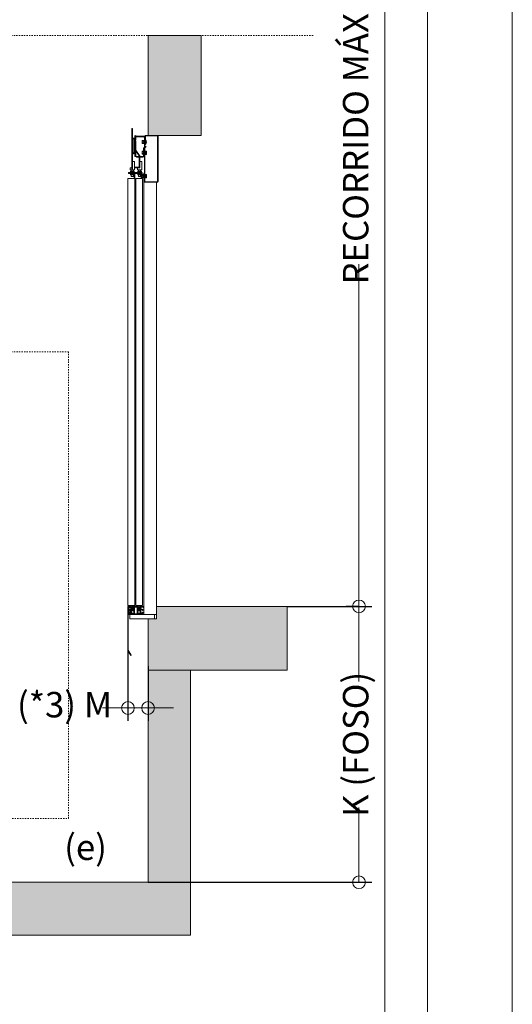
# Model space of a CAD drawing. Units: millimetres. Extents: x 0 to 210, y 0 to 297.
# Drawn here: x 171 to 210, y 102 to 179 of the extents above; entities that cross this region are included whole.
import ezdxf

# ---------------------------------------------------------------- set-up
doc = ezdxf.new("R2010")
doc.units = ezdxf.units.MM
doc.linetypes.add('PUNTORAYA', pattern=[8, 5, -1.5, 0, -1.5])
doc.linetypes.add('TRAZOS', pattern=[0.75, 0.5, -0.25])
doc.layers.add('ENOR_A4 margenes', color=156, linetype='Continuous', lineweight=0, plot=False)
for name, color, linetype, lineweight in [('ENOR_cotasyejes', 45, 'Continuous', 0), ('ENOR_lineas', 183, 'Continuous', 0), ('ENOR_muro', 140, 'Continuous', 0), ('ENOR_ptasycabina', 125, 'Continuous', 0), ('ENOR_texto', 53, 'Continuous', 0)]:
    doc.layers.add(name, color=color, linetype=linetype, lineweight=lineweight)
doc.layers.add('ENOR_trama 1', color=8, linetype='Continuous')
doc.layers.add('ENOR_trama 2', color=254, linetype='Continuous')
doc.styles.add('ARIALNARROW', font='ARIALN.TTF')
doc.dimstyles.new('enor_GEN_60', dxfattribs={"dimtxt": 0.1, "dimasz": 0.05, "dimexe": 0.05, "dimexo": 0, "dimgap": 0.01, "dimtad": 1, "dimdec": 0, "dimlfac": 1000, "dimrnd": 0.005, "dimtxsty": 'ARIALNARROW', "dimblk": 'ORIGIN', "dimcen": 0.1, "dimadec": 0, "dimazin": 0, "dimtfac": 1, "dimtdec": 0, "dimtmove": 0, "dimatfit": 3, "dimldrblk": 'ORIGIN', "dimfxl": 0, "dimarcsym": 0})

# ---------------------------------------------------------------- blocks, each defined once
blk = doc.blocks.new('_Origin')
at = {"color": 0, "linetype": 'ByBlock', "lineweight": -2}
blk.add_line((0, 0), (-1, 0), dxfattribs=at)
blk.add_circle((0, 0), 0.5, dxfattribs=at)
blk = doc.blocks.new('*D18')
at = {"layer": 'Defpoints', "color": 0}
for p in [(58.417, 105.27), (58.417, 25.833), (64.062, 25.833)]:
    blk.add_point(p, dxfattribs=at)
at = {"layer": 'ENOR_cotasyejes', "color": 0, "lineweight": -2}
for p, q in [((58.417, 105.27), (65.062, 105.27)), ((58.417, 25.833), (65.062, 25.833))]:
    blk.add_line(p, q, dxfattribs=at)
at = {"layer": 'ENOR_cotasyejes', "color": 0, "lineweight": 9}
for p, q in [((64.062, 104.27), (64.062, 78.384)), ((64.062, 26.833), (64.062, 52.719))]:
    blk.add_line(p, q, dxfattribs=at)
for p, rotation in [((64.062, 105.27), 90), ((64.062, 25.833), 270)]:
    blk.add_blockref('_Origin', p, dxfattribs=dict(at, rotation=rotation))
at = {"layer": 'ENOR_cotasyejes', "color": 0, "lineweight": 0, "insert": (64.062, 65.552), "char_height": 2, "attachment_point": 5, "rotation": 90, "style": 'ARIALNARROW'}
blk.add_mtext('RECORRIDO MÁX. 45 m', dxfattribs=at)
blk = doc.blocks.new('*D19')
at = {"layer": 'Defpoints', "color": 0}
for p in [(64.062, 25.833), (47.5, 4.167), (64.062, 4.167)]:
    blk.add_point(p, dxfattribs=at)
at = {"layer": 'ENOR_cotasyejes', "color": 0, "lineweight": -2}
for p, q in [((64.062, 25.833), (63.062, 25.833)), ((47.5, 4.167), (65.062, 4.167))]:
    blk.add_line(p, q, dxfattribs=at)
at = {"layer": 'ENOR_cotasyejes', "color": 0, "lineweight": 9}
for p, q in [((64.062, 24.833), (64.062, 19.948)), ((64.062, 5.167), (64.062, 10.052))]:
    blk.add_line(p, q, dxfattribs=at)
for p, rotation in [((64.062, 25.833), 90), ((64.062, 4.167), 270)]:
    blk.add_blockref('_Origin', p, dxfattribs=dict(at, rotation=rotation))
at = {"layer": 'ENOR_cotasyejes', "color": 0, "lineweight": 0, "insert": (64.062, 15), "char_height": 2, "attachment_point": 5, "rotation": 90, "style": 'ARIALNARROW'}
blk.add_mtext('K (FOSO)', dxfattribs=at)
blk = doc.blocks.new('*D22')
at = {"layer": 'Defpoints', "color": 0}
for p in [(45.917, 23.86), (47.5, 21.14), (45.917, 17.858)]:
    blk.add_point(p, dxfattribs=at)
at = {"layer": 'ENOR_cotasyejes', "color": 0, "lineweight": -2}
for p, q in [((45.917, 23.86), (45.917, 16.858)), ((47.5, 21.14), (47.5, 16.858))]:
    blk.add_line(p, q, dxfattribs=at)
at = {"layer": 'ENOR_cotasyejes', "color": 0, "lineweight": 9}
for p, q in [((44.917, 17.858), (43.917, 17.858)), ((47.5, 17.858), (45.917, 17.858)), ((48.5, 17.858), (49.5, 17.858))]:
    blk.add_line(p, q, dxfattribs=at)
blk.add_blockref('_Origin', (45.917, 17.858), dxfattribs=at)
at = {"layer": 'ENOR_cotasyejes', "color": 0, "lineweight": 9, "rotation": 180}
blk.add_blockref('_Origin', (47.5, 17.858), dxfattribs=at)
at = {"layer": 'ENOR_cotasyejes', "color": 0, "lineweight": 0, "insert": (40.944, 17.858), "char_height": 2, "attachment_point": 5, "style": 'ARIALNARROW'}
blk.add_mtext('(*3) M', dxfattribs=at)
blk = doc.blocks.new('EC6_1310_2AA_SEC')
at = {"layer": 'ENOR_trama 1'}
for points in [[(47.5, 70.677), (47.5, 62.833), (51.667, 62.833), (51.667, 70.677)], [(58.417, 25.833), (48.167, 25.833), (48.167, 24.867), (47.5, 24.867), (47.5, 20.833), (58.417, 20.833)], [(50.833, 0), (50.833, 20.833), (47.5, 20.833), (47.5, 4.167), (4.167, 4.167), (4.167, 20.833), (0, 20.833), (0, 4.167), (0, 0)]]:
    blk.add_hatch(color=256, dxfattribs=at).paths.add_polyline_path(points)
at = {"layer": 'ENOR_lineas', "linetype": 'PUNTORAYA', "lineweight": 0, "ltscale": 0.01}
blk.add_line((-2.243, 70.677), (60.516, 70.677), dxfattribs=at)
at = {"layer": 'ENOR_lineas', "linetype": 'TRAZOS', "lineweight": 0, "ltscale": 0.2}
blk.add_lwpolyline([(14.233, 9.167), (41.267, 9.167), (41.267, 45.833), (14.233, 45.833)], close=True, dxfattribs=at)
at = {"layer": 'ENOR_muro', "lineweight": 0}
for points in [[(51.667, 62.833), (47.5, 62.833), (47.5, 70.677), (47.5, 70.677), (47.5, 70.677), (51.667, 70.677), (51.667, 62.833)], [(58.417, 20.833), (58.417, 25.833), (48.167, 25.833), (48.167, 24.867), (47.5, 24.867), (47.5, 20.833), (58.417, 20.833)], [(4.167, 4.167), (4.167, 20.833), (0, 20.833), (0, 4.167), (0, 0), (50.833, 0), (50.833, 0), (50.833, 20.833), (47.5, 20.833), (47.5, 4.167), (4.167, 4.167)]]:
    blk.add_lwpolyline(points, dxfattribs=at)
at = {"layer": 'ENOR_ptasycabina'}
for p, q in [((47.061, 62.431), (47.05, 62.419)), ((47.05, 62.215), (47.05, 62.419)), ((47.061, 62.203), (47.05, 62.215)), ((47.06, 62.375), (47.149, 62.375)), ((47.06, 62.26), (47.149, 62.26)), ((47.061, 62.431), (47.149, 62.431)), ((47.061, 62.203), (47.149, 62.203)), ((47.149, 62.431), (47.159, 62.419)), ((47.149, 62.203), (47.159, 62.215)), ((47.159, 62.197), (47.159, 62.437)), ((47.159, 62.437), (47.193, 62.437)), ((47.193, 62.307), (47.159, 62.341)), ((47.193, 62.293), (47.159, 62.326)), ((47.159, 62.197), (47.193, 62.197)), ((47.209, 62.251), (47.209, 62.384)), ((47.309, 62.484), (47.293, 62.484)), ((47.293, 62.151), (47.293, 62.484)), ((47.309, 62.151), (47.293, 62.151)), ((47.309, 62.151), (47.309, 62.484)), ((47.05, 61.592), (47.039, 61.58)), ((47.039, 61.58), (47.039, 61.376)), ((47.05, 61.364), (47.039, 61.376)), ((47.049, 61.536), (47.132, 61.536)), ((47.049, 61.421), (47.132, 61.421)), ((47.05, 61.592), (47.132, 61.592)), ((47.05, 61.364), (47.132, 61.364)), ((47.132, 61.62), (47.132, 61.336)), ((47.132, 61.62), (47.159, 61.62)), ((47.132, 61.336), (47.159, 61.336)), ((47.354, 61.387), (47.354, 61.569)), ((46.418, 59.921), (45.976, 59.921)), ((45.976, 59.921), (45.976, 59.855)), ((45.976, 59.855), (46.418, 59.855)), ((46.074, 59.921), (46.074, 59.855)), ((46.096, 59.955), (46.446, 59.955)), ((46.096, 59.955), (46.096, 59.921)), ((46.096, 59.821), (46.096, 59.855)), ((46.096, 59.821), (46.446, 59.821)), ((46.121, 60.024), (46.137, 60.038)), ((46.121, 60.024), (46.121, 59.968)), ((46.121, 59.968), (46.137, 59.955)), ((46.121, 59.808), (46.137, 59.821)), ((46.121, 59.751), (46.121, 59.808)), ((46.121, 59.751), (46.137, 59.738)), ((46.137, 60.038), (46.404, 60.038)), ((46.137, 59.738), (46.404, 59.738)), ((46.195, 60.025), (46.195, 59.968)), ((46.195, 59.751), (46.195, 59.808)), ((46.346, 60.025), (46.346, 59.968)), ((46.346, 59.751), (46.346, 59.808)), ((46.42, 60.024), (46.404, 60.038)), ((46.42, 59.968), (46.404, 59.955)), ((46.42, 59.808), (46.404, 59.821)), ((46.42, 59.751), (46.404, 59.738)), ((46.418, 59.855), (46.418, 59.921)), ((46.42, 60.024), (46.42, 59.968)), ((46.42, 59.751), (46.42, 59.808)), ((46.441, 59.921), (46.441, 59.855)), ((46.446, 59.955), (46.446, 59.921)), ((46.446, 59.821), (46.446, 59.855)), ((46.459, 59.921), (46.459, 59.855)), ((47.026, 59.921), (46.459, 59.921)), ((46.459, 59.855), (47.026, 59.855)), ((46.557, 59.921), (46.557, 59.855)), ((46.662, 59.955), (46.662, 59.921)), ((46.662, 59.955), (47.012, 59.955)), ((46.662, 59.821), (46.662, 59.855)), ((46.662, 59.821), (47.012, 59.821)), ((46.688, 60.024), (46.703, 60.038)), ((46.688, 60.024), (46.688, 59.968)), ((46.688, 59.968), (46.703, 59.955)), ((46.688, 59.808), (46.703, 59.821)), ((46.688, 59.751), (46.688, 59.808)), ((46.688, 59.751), (46.703, 59.738)), ((46.703, 60.038), (46.971, 60.038)), ((46.703, 59.738), (46.971, 59.738)), ((46.762, 60.025), (46.762, 59.968)), ((46.762, 59.751), (46.762, 59.808)), ((46.913, 60.025), (46.913, 59.968)), ((46.913, 59.751), (46.913, 59.808)), ((46.924, 59.921), (46.924, 59.855)), ((46.959, 59.838), (46.959, 59.45)), ((46.987, 60.024), (46.971, 60.038)), ((46.987, 59.968), (46.971, 59.955)), ((46.987, 59.808), (46.971, 59.821)), ((46.987, 59.751), (46.971, 59.738)), ((46.987, 60.024), (46.987, 59.968)), ((46.987, 59.751), (46.987, 59.808)), ((47.012, 59.955), (47.012, 59.921)), ((47.012, 59.821), (47.012, 59.855)), ((47.026, 59.855), (47.026, 59.921)), ((47.026, 59.45), (47.026, 59.838)), ((47.057, 59.756), (47.047, 59.744)), ((47.047, 59.541), (47.047, 59.744)), ((47.057, 59.756), (47.14, 59.756)), ((47.057, 59.7), (47.14, 59.7)), ((47.057, 59.585), (47.14, 59.585)), ((47.14, 59.501), (47.14, 59.784)), ((47.14, 59.784), (47.167, 59.784)), ((47.353, 59.734), (47.353, 59.551)), ((47.057, 59.529), (47.047, 59.541)), ((47.057, 59.529), (47.14, 59.529)), ((47.14, 59.501), (47.167, 59.501)), ((45.917, 25.808), (45.917, 25.762)), ((45.917, 25.762), (45.933, 25.762)), ((45.962, 25.825), (45.933, 25.825)), ((45.933, 25.762), (45.955, 25.783)), ((45.955, 25.783), (46.125, 25.783)), ((46.046, 25.825), (45.979, 25.825)), ((45.987, 25.558), (45.987, 25.552)), ((45.987, 25.552), (45.995, 25.552)), ((45.995, 25.552), (45.995, 25.523)), ((46.02, 25.523), (46.02, 25.558)), ((46.142, 25.608), (46.037, 25.608)), ((46.037, 25.575), (46.142, 25.575)), ((46.129, 25.825), (46.062, 25.825)), ((46.175, 25.825), (46.146, 25.825)), ((46.158, 25.75), (46.158, 25.625)), ((46.158, 25.558), (46.158, 25.365)), ((46.192, 25.333), (46.192, 25.808)), ((46.392, 25.808), (46.392, 25.333)), ((46.675, 25.825), (46.408, 25.825)), ((46.425, 25.267), (46.425, 25.75)), ((46.458, 25.783), (46.625, 25.783)), ((46.658, 25.75), (46.658, 25.267)), ((46.692, 25.333), (46.692, 25.808)), ((46.892, 25.808), (46.892, 25.333)), ((46.937, 25.825), (46.908, 25.825)), ((46.925, 25.625), (46.925, 25.75)), ((46.925, 25.365), (46.925, 25.558)), ((47.047, 25.608), (46.942, 25.608)), ((46.942, 25.575), (47.046, 25.575)), ((47.021, 25.825), (46.954, 25.825)), ((46.958, 25.783), (47.129, 25.783)), ((47.104, 25.825), (47.037, 25.825)), ((47.063, 25.558), (47.063, 25.523)), ((47.088, 25.523), (47.088, 25.552)), ((47.088, 25.552), (47.097, 25.552)), ((47.097, 25.552), (47.097, 25.558)), ((47.15, 25.825), (47.121, 25.825)), ((47.129, 25.783), (47.15, 25.762)), ((47.15, 25.762), (47.167, 25.762)), ((47.167, 25.762), (47.167, 25.808)), ((45.995, 25.362), (45.987, 25.362)), ((45.987, 25.362), (45.987, 25.356)), ((45.995, 25.523), (46.02, 25.523)), ((46.02, 25.391), (45.995, 25.391)), ((45.995, 25.391), (45.995, 25.362)), ((46.02, 25.356), (46.02, 25.391)), ((46.133, 25.34), (46.037, 25.34)), ((46.037, 25.306), (46.142, 25.306)), ((46.158, 25.29), (46.158, 25.267)), ((46.175, 25.25), (46.408, 25.25)), ((46.358, 25.3), (46.225, 25.3)), ((46.675, 25.25), (46.908, 25.25)), ((46.858, 25.3), (46.725, 25.3)), ((46.925, 25.267), (46.925, 25.29)), ((46.942, 25.306), (47.047, 25.306)), ((47.046, 25.34), (46.95, 25.34)), ((47.063, 25.523), (47.088, 25.523)), ((47.088, 25.391), (47.063, 25.391)), ((47.063, 25.391), (47.063, 25.356)), ((47.088, 25.362), (47.088, 25.391)), ((47.097, 25.362), (47.088, 25.362)), ((47.097, 25.356), (47.097, 25.362))]:
    blk.add_line(p, q, dxfattribs=at)
for points in [[(46.225, 60.205), (46.292, 60.205), (46.292, 63.388), (46.225, 63.388)], [(46.667, 60.138), (46.667, 60.288), (46.859, 60.288), (46.859, 60.787), (47, 60.787), (47, 60.138)], [(46.451, 25.917), (46.451, 59.45), (45.926, 59.45), (45.926, 25.917)], [(47.059, 59.45), (47.059, 25.917), (46.534, 25.917), (46.534, 59.45)], [(46.083, 24.867), (48, 24.867), (48, 25.2), (46.083, 25.2)]]:
    blk.add_lwpolyline(points, close=True, dxfattribs=at)
for points in [[(46.459, 62.833), (46.459, 62.521, -2.113555), (46.432, 62.473), (46.486, 62.574, 0.730927), (46.425, 62.555), (46.425, 61.471, 0.730927), (46.486, 61.452), (46.432, 61.553, -2.113555), (46.459, 61.505), (46.459, 61.188), (46.534, 61.188), (46.534, 61.505, 0.730927), (46.473, 61.524), (46.402, 61.423, -2.113555), (46.375, 61.471), (46.375, 62.555, -2.113555), (46.402, 62.603), (46.473, 62.502, 0.730927), (46.534, 62.521), (46.534, 62.833)], [(46.476, 62.833), (46.476, 62.821, 0.414214), (46.576, 62.721), (47.159, 62.721, -0.414214), (47.209, 62.671), (47.209, 59.2), (47.259, 59.2), (47.259, 62.671, 0.414214), (47.159, 62.771), (46.576, 62.771, -0.414214), (46.526, 62.821)], [(46.418, 59.45), (46.418, 59.838, 0.523943), (46.459, 59.921)], [(46.459, 59.855, -0.414214), (46.476, 59.838), (46.476, 59.45)], [(45.983, 25.38), (45.969, 25.394), (45.929, 25.353, 0.198912), (45.917, 25.325), (45.917, 22.395), (45.937, 22.395), (45.937, 25.325, -0.198912), (45.943, 25.339), (45.983, 25.38), (45.983, 25.532), (45.943, 25.573, -0.198912), (45.937, 25.587), (45.937, 25.729, -0.414214), (45.954, 25.746), (46.121, 25.746), (46.121, 25.766), (45.954, 25.766, 0.414214), (45.917, 25.729), (45.917, 25.587, 0.198912), (45.929, 25.559), (45.969, 25.518), (45.983, 25.532)], [(46.286, 25.917, 0.077419), (46.282, 25.891), (46.282, 25.483), (46.324, 25.483), (46.324, 25.891, -0.16496), (46.333, 25.917, -0.16496)], [(46.769, 25.917, 0.077419), (46.765, 25.891), (46.765, 25.483), (46.807, 25.483), (46.807, 25.891, -0.16496), (46.816, 25.917, -0.16496)]]:
    blk.add_lwpolyline(points, format="xyb", dxfattribs=at)
for points in [[(46.526, 62.821), (46.526, 62.833)], [(47.293, 62.384), (47.043, 62.384), (47.026, 62.367), (47.026, 62.267), (47.043, 62.251), (47.293, 62.251)], [(47.335, 61.588), (47.275, 61.588), (47.275, 61.368), (47.335, 61.368)], [(46.292, 60.787), (46.434, 60.787), (46.434, 60.138), (46.1, 60.138), (46.1, 60.288), (46.225, 60.288)], [(46.184, 60.138), (46.184, 59.638), (46.2, 59.621), (46.334, 59.621), (46.35, 59.638), (46.35, 60.138)], [(46.75, 60.138), (46.75, 59.638), (46.767, 59.621), (46.9, 59.621), (46.917, 59.638), (46.917, 60.138)], [(47.334, 59.533), (47.275, 59.533), (47.275, 59.752), (47.334, 59.752)], [(47.167, 59.167), (47.167, 25.2), (48.167, 25.2), (48.167, 59.167)], [(45.97, 25.506), (45.92, 25.556), (45.92, 25.356), (45.97, 25.406), (46.099, 25.406), (46.115, 25.423), (46.115, 25.489), (46.099, 25.506), (45.97, 25.506)], [(46.324, 25.75), (46.407, 25.75), (46.407, 25.5), (46.207, 25.5), (46.207, 25.75), (46.282, 25.75)], [(46.807, 25.75), (46.89, 25.75), (46.89, 25.5), (46.69, 25.5), (46.69, 25.75), (46.765, 25.75)], [(45.937, 22.395), (46.163, 22.002), (46.146, 21.992), (45.919, 22.385)]]:
    blk.add_lwpolyline(points, dxfattribs=at)
for points in [[(48.217, 59.2, 0.414214), (48.25, 59.233), (48.25, 62.767, 0.414214), (48.217, 62.8), (47.326, 62.8, 0.414214), (47.293, 62.767), (47.293, 62.133), (47.259, 62.133), (47.259, 62.767, -0.414214), (47.326, 62.833), (48.217, 62.833, -0.414214), (48.283, 62.767), (48.283, 59.233, -0.414214), (48.217, 59.167), (47.233, 59.167, -0.414214), (47.167, 59.233), (47.167, 59.866), (47.2, 59.866), (47.2, 59.233, 0.414214), (47.233, 59.2)], [(46.475, 60.288), (46.759, 60.288, 0.414214), (46.859, 60.388), (46.859, 61.204, 0.153879), (46.84, 61.261), (46.551, 61.675, -0.153879), (46.542, 61.704), (46.542, 62.405), (46.492, 62.405), (46.492, 61.704, 0.153879), (46.51, 61.646), (46.8, 61.233, -0.153879), (46.809, 61.204), (46.809, 60.388, -0.414214), (46.759, 60.338), (46.475, 60.338)], [(47.2, 61.238, -0.414214), (47.1, 61.138), (46.6, 61.138), (46.6, 61.188), (47.1, 61.188, 0.414214), (47.15, 61.238), (47.15, 61.801, -0.198912), (47.179, 61.871), (47.306, 61.998), (47.341, 61.963), (47.215, 61.836, 0.198912), (47.2, 61.801)], [(47.335, 61.387), (47.335, 61.361), (47.361, 61.361, -0.414214), (47.353, 61.353), (47.278, 61.353, -0.414214), (47.269, 61.361), (47.269, 61.366, 0.414214), (47.253, 61.382), (47.218, 61.382, 0.414214), (47.201, 61.366), (47.201, 61.341), (47.209, 61.341), (47.209, 61.366, -0.414214), (47.218, 61.374), (47.253, 61.374, -0.414214), (47.261, 61.366), (47.261, 61.361, 0.414214), (47.278, 61.345), (47.353, 61.345, 0.414214), (47.369, 61.361), (47.369, 61.595, 0.414214), (47.353, 61.611), (47.278, 61.611, 0.414214), (47.261, 61.595), (47.261, 61.591, -0.414214), (47.253, 61.582), (47.218, 61.582, -0.414214), (47.209, 61.591), (47.209, 61.616), (47.201, 61.616), (47.201, 61.591, 0.414214), (47.218, 61.574), (47.253, 61.574, 0.414214), (47.269, 61.591), (47.269, 61.595, -0.414214), (47.278, 61.603), (47.353, 61.603, -0.414214), (47.361, 61.595), (47.335, 61.595), (47.335, 61.569), (47.361, 61.569), (47.361, 61.387)], [(47.334, 59.734), (47.334, 59.759), (47.36, 59.759, 0.414214), (47.352, 59.767), (47.277, 59.767, 0.414214), (47.268, 59.759), (47.268, 59.755, -0.414214), (47.252, 59.738), (47.217, 59.738, -0.414214), (47.2, 59.755), (47.2, 59.78), (47.208, 59.78), (47.208, 59.755, 0.414214), (47.217, 59.747), (47.252, 59.747, 0.414214), (47.26, 59.755), (47.26, 59.759, -0.414214), (47.277, 59.776), (47.352, 59.776, -0.414214), (47.368, 59.759), (47.368, 59.526, -0.414214), (47.352, 59.509), (47.277, 59.509, -0.414214), (47.26, 59.526), (47.26, 59.53, 0.414214), (47.252, 59.538), (47.217, 59.538, 0.414214), (47.208, 59.53), (47.208, 59.505), (47.2, 59.505), (47.2, 59.53, -0.414214), (47.217, 59.547), (47.252, 59.547, -0.414214), (47.268, 59.53), (47.268, 59.526, 0.414214), (47.277, 59.517), (47.352, 59.517, 0.414214), (47.36, 59.526), (47.334, 59.526), (47.334, 59.551), (47.36, 59.551), (47.36, 59.734)], [(47.167, 25.2), (46.037, 25.2, -0.414214), (45.937, 25.3), (45.937, 25.717), (45.987, 25.717), (45.987, 25.3, 0.414214), (46.037, 25.25), (47.167, 25.25)]]:
    blk.add_lwpolyline(points, format="xyb", close=True, dxfattribs=at)
for centre, radius, start, end in [((47.095, 62.403), 0.0447, 140.42065, 218.7744), ((47.223, 62.317), 0.172, 160.53146, 199.46854), ((47.095, 62.232), 0.0447, 141.2256, 219.57935), ((47.114, 62.403), 0.0447, 321.2256, 39.57935), ((46.987, 62.317), 0.172, 340.53146, 19.46854), ((47.114, 62.232), 0.0447, 320.42065, 38.7744), ((47.101, 62.317), 0.267, 321.31781, 38.68219), ((47.084, 61.564), 0.0447, 140.42065, 218.7744), ((47.211, 61.478), 0.172, 160.53146, 199.46854), ((47.084, 61.393), 0.0447, 141.2256, 219.57935), ((46.158, 59.979), 0.0587, 51.2256, 129.57935), ((46.158, 60.013), 0.0587, 230.42065, 308.7744), ((46.158, 59.763), 0.0587, 51.2256, 129.57935), ((46.158, 59.797), 0.0587, 230.42065, 308.7744), ((46.271, 59.812), 0.226, 70.53146, 109.46854), ((46.271, 60.181), 0.226, 250.53146, 289.46854), ((46.271, 59.595), 0.226, 70.53146, 109.46854), ((46.271, 59.964), 0.226, 250.53146, 289.46854), ((46.383, 59.979), 0.0587, 50.42065, 128.7744), ((46.383, 60.013), 0.0587, 231.2256, 309.57935), ((46.383, 59.763), 0.0587, 50.42065, 128.7744), ((46.383, 59.797), 0.0587, 231.2256, 309.57935), ((46.725, 59.979), 0.0587, 51.2256, 129.57935), ((46.725, 60.013), 0.0587, 230.42065, 308.7744), ((46.725, 59.763), 0.0587, 51.2256, 129.57935), ((46.725, 59.797), 0.0587, 230.42065, 308.7744), ((46.837, 59.812), 0.226, 70.53146, 109.46854), ((46.837, 60.181), 0.226, 250.53146, 289.46854), ((46.837, 59.595), 0.226, 70.53146, 109.46854), ((46.837, 59.964), 0.226, 250.53146, 289.46854), ((46.949, 59.979), 0.0587, 50.42065, 128.7744), ((46.949, 60.013), 0.0587, 231.2256, 309.57935), ((46.949, 59.763), 0.0587, 50.42065, 128.7744), ((46.949, 59.797), 0.0587, 231.2256, 309.57935), ((46.943, 59.838), 0.0833, 0, 90), ((46.943, 59.838), 0.0167, 0, 90), ((47.092, 59.728), 0.0447, 140.42065, 218.7744), ((47.219, 59.642), 0.172, 160.53146, 199.46854), ((47.092, 59.557), 0.0447, 141.2256, 219.57935), ((45.933, 25.808), 0.0167, 90, 180), ((45.971, 25.825), 0.00833, 0, 180), ((46.037, 25.558), 0.05, 90, 180), ((46.037, 25.558), 0.0167, 90, 180), ((46.054, 25.825), 0.00833, 0, 180), ((46.125, 25.75), 0.0333, 0, 90), ((46.137, 25.825), 0.00833, 0, 180), ((46.142, 25.625), 0.0167, 270, 0), ((46.142, 25.558), 0.0167, 0, 90), ((46.175, 25.808), 0.0167, 0, 90), ((46.408, 25.808), 0.0167, 90, 180), ((46.458, 25.75), 0.0333, 90, 180), ((46.625, 25.75), 0.0333, 0, 90), ((46.675, 25.808), 0.0167, 0, 90), ((46.908, 25.808), 0.0167, 90, 180), ((46.958, 25.75), 0.0333, 90, 180), ((46.942, 25.625), 0.0167, 180, 270), ((46.942, 25.558), 0.0167, 90, 180), ((46.946, 25.825), 0.00833, 0, 180), ((47.029, 25.825), 0.00833, 0, 180), ((47.046, 25.558), 0.0167, 0, 90), ((47.047, 25.558), 0.05, 0, 90), ((47.112, 25.825), 0.00833, 0, 180), ((47.15, 25.808), 0.0167, 0, 90), ((46.037, 25.356), 0.05, 180, 270), ((46.037, 25.356), 0.0167, 180, 270), ((46.133, 25.365), 0.025, 270, 0), ((46.142, 25.29), 0.0167, 0, 90), ((46.175, 25.267), 0.0167, 180, 270), ((46.225, 25.333), 0.0333, 180, 270), ((46.358, 25.333), 0.0333, 270, 0), ((46.408, 25.267), 0.0167, 270, 0), ((46.675, 25.267), 0.0167, 180, 270), ((46.725, 25.333), 0.0333, 180, 270), ((46.858, 25.333), 0.0333, 270, 0), ((46.908, 25.267), 0.0167, 270, 0), ((46.95, 25.365), 0.025, 180, 270), ((46.942, 25.29), 0.0167, 90, 180), ((47.046, 25.356), 0.0167, 270, 0), ((47.047, 25.356), 0.05, 270, 0)]:
    blk.add_arc(centre, radius, start, end, dxfattribs=at)
at = {"layer": 'ENOR_texto', "lineweight": 0, "insert": (44.271, 7.919), "char_height": 2, "width": 2.93214, "attachment_point": 3, "style": 'ARIALNARROW'}
blk.add_mtext('(e)', dxfattribs=at)
at = {"layer": 'ENOR_cotasyejes', "lineweight": 0}
for base, p1, p2, text, picture, middle in [((64.062, 25.833), (58.417, 105.27), (58.417, 25.833), 'RECORRIDO MÁX. 45 m', '*D18', (64.062, 65.552)), ((64.062, 4.167), (64.062, 25.833), (47.5, 4.167), 'K (FOSO)', '*D19', (64.062, 15))]:
    dim = blk.add_linear_dim(base=base, p1=p1, p2=p2, angle=90, text=text, dimstyle='enor_GEN_60', override={"dimtxt": 2, "dimasz": 1, "dimexe": 1, "dimtad": 0, "dimlfac": 60, "dimlwd": 9}, dxfattribs=at)
    dim.commit()
    dim.dimension.update_dxf_attribs({"geometry": picture, "text_midpoint": middle})
dim = blk.add_linear_dim(base=(45.917, 17.858), p1=(47.5, 21.14), p2=(45.917, 23.86), text='(*3) M', dimstyle='enor_GEN_60', override={"dimtxt": 2, "dimasz": 1, "dimexe": 1, "dimtad": 0, "dimlfac": 60, "dimlwd": 9}, dxfattribs=at)
dim.commit()
dim.dimension.update_dxf_attribs({"geometry": '*D22', "text_midpoint": (40.944, 17.858), "dimtype": 160})
blk = doc.blocks.new('EC6-1310_ficha3_S.S')
at = {"layer": 'ENOR_A4 margenes', "lineweight": 0}
for points in [[(0, 0), (210, 0), (210, 297), (0, 297)], [(10, 10), (200, 10), (200, 287), (10, 287)]]:
    blk.add_lwpolyline(points, close=True, dxfattribs=at)
at = {"layer": 'ENOR_A4 margenes', "color": 254, "lineweight": 0}
blk.add_lwpolyline([(6.667, 6.667), (203.333, 6.667), (203.333, 290.333), (6.667, 290.333)], close=True, dxfattribs=at)
at = {"layer": 'ENOR_trama 2'}
blk.add_blockref('EC6_1310_2AA_SEC', (133.901, 107.141), dxfattribs=at)

msp = doc.modelspace()

# ---------------------------------------------------------------- block references
at = {"layer": 'ENOR_trama 2'}
msp.add_blockref('EC6-1310_ficha3_S.S', (0, 0), dxfattribs=at)

doc.saveas('drawing.dxf')
